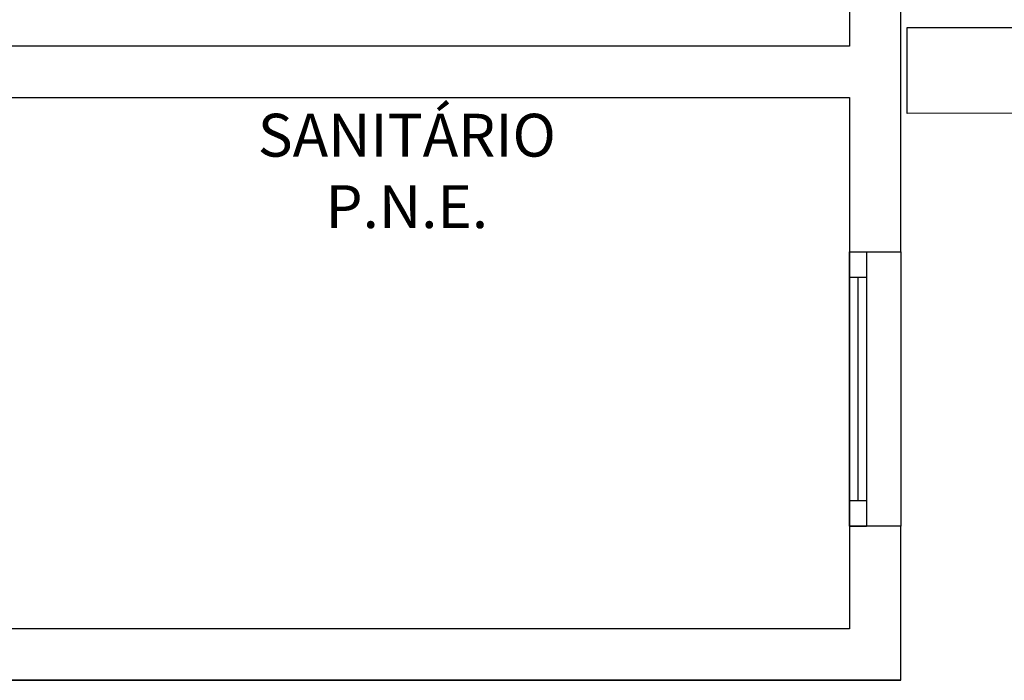
# Model space of a CAD drawing. Extents: x 57 to 1169, y -8 to 219.
# Drawn here: x 429 to 432, y 133 to 135 of the extents above; entities that cross this region are included whole.
import ezdxf

# ---------------------------------------------------------------- set-up
doc = ezdxf.new("R2010")
doc.units = 0
doc.header["$MEASUREMENT"] = 0
for name, color, linetype in [('01', 3, 'Continuous'), ('02', 1, 'Continuous'), ('09', 20, 'Continuous')]:
    doc.layers.add(name, color=color, linetype=linetype)
doc.styles.add('GENERATED_STYLE_1', font='arial.ttf')

# ---------------------------------------------------------------- blocks, each defined once
blk = doc.blocks.new('W Bottom Hung 12_4', base_point=(2430.2173, -202.7064))
at = {"layer": '01', "linetype": 'Continuous'}
for p, q in [((2429.8173, -202.7064), (2430.6173, -202.7064)), ((2430.5423, -202.7064), (2429.8923, -202.7064)), ((2429.8923, -202.7564), (2430.5423, -202.7564)), ((2429.8173, -202.8564), (2430.6173, -202.8564))]:
    blk.add_line(p, q, dxfattribs=at)
at = {"layer": '02', "linetype": 'Continuous'}
for p, q in [((2429.8923, -202.7064), (2429.8173, -202.7064)), ((2429.8173, -202.7064), (2429.8173, -202.7564)), ((2429.8173, -202.7064), (2429.8173, -202.7564)), ((2429.8923, -202.7564), (2429.8923, -202.7064)), ((2430.6173, -202.7064), (2430.5423, -202.7064)), ((2430.5423, -202.7064), (2430.5423, -202.7564)), ((2430.6173, -202.7564), (2430.6173, -202.7064)), ((2430.6173, -202.7064), (2430.6173, -202.7564)), ((2429.8923, -202.7314), (2430.5423, -202.7314)), ((2429.8173, -202.7564), (2429.8923, -202.7564)), ((2430.5423, -202.7564), (2430.6173, -202.7564))]:
    blk.add_line(p, q, dxfattribs=at)

msp = doc.modelspace()

# ---------------------------------------------------------------- linework, layer by layer
at = {"layer": '09'}
for p, q in [((432.03976, 134.71004), (432.60383, 134.71018)), ((432.03982, 134.46004), (432.03976, 134.71004)), ((432.69476, 134.46021), (432.03982, 134.46004))]:
    msp.add_line(p, q, dxfattribs=at)
msp.add_lwpolyline([(431.87143, 134.05638), (431.92143, 134.05638), (432.02143, 134.05638), (432.02143, 134.65638), (432.02143, 134.95608), (431.92143, 134.95608), (431.87143, 134.95608), (431.87143, 134.65638), (429.37143, 134.65638), (429.37143, 135.20608), (429.22143, 135.20608), (429.22143, 133.95669), (429.37143, 133.95669), (429.37143, 134.50638), (431.87143, 134.50638)], close=True, dxfattribs=at)
for points in [[(427.84271, 132.80669), (432.02143, 132.80669), (432.02143, 133.25638), (431.92143, 133.25638), (431.87143, 133.25638), (431.87143, 132.95669), (429.37143, 132.95669), (429.37143, 133.05669), (429.22143, 133.05669), (429.22143, 132.95669)], [(427.99271, 132.80669), (432.02143, 132.80669), (432.02143, 133.25638), (431.92143, 133.25638), (431.87143, 133.25638), (431.87143, 132.95669), (429.37143, 132.95669), (429.37143, 133.05669), (429.22143, 133.05669), (429.22143, 132.95669)], [(432.02143, 132.80669), (427.99271, 132.80669)]]:
    msp.add_lwpolyline(points, dxfattribs=at)

# ---------------------------------------------------------------- block references
at = {"layer": '09', "xscale": -1, "rotation": 90}
msp.add_blockref('W Bottom Hung 12_4', (431.87143, 133.65638), dxfattribs=at)

# ---------------------------------------------------------------- texts
at = {"layer": '09', "insert": (430.58103, 134.45885), "char_height": 0.125, "attachment_point": 2, "style": 'GENERATED_STYLE_1'}
msp.add_mtext('SANITÁRIO\\PP.N.E.', dxfattribs=at)

doc.saveas('drawing.dxf')
